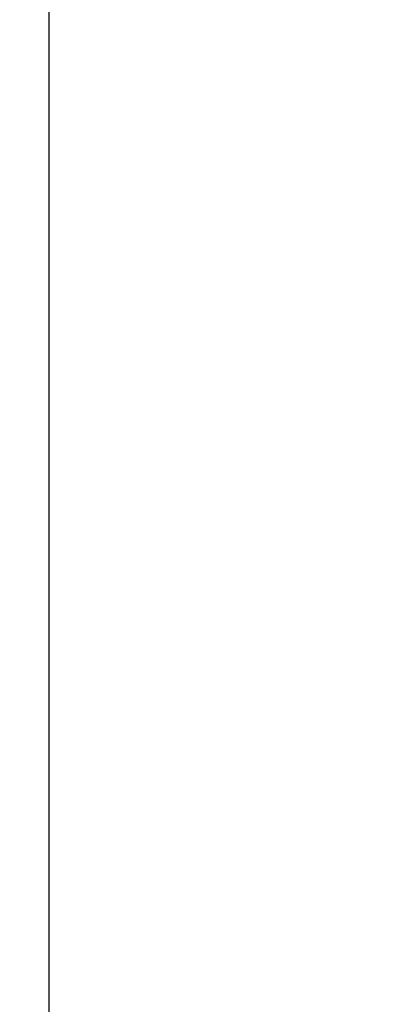
# Model space of a CAD drawing. Units: millimetres. Extents: x 21287 to 25421, y 1212 to 8072.
# Drawn here: x 23517 to 23774, y 3212 to 3888 of the extents above; entities that cross this region are included whole.
import ezdxf

# ---------------------------------------------------------------- set-up
doc = ezdxf.new("R2010")
doc.units = ezdxf.units.MM
doc.header["$MEASUREMENT"] = 0
doc.styles.get("Standard").update_dxf_attribs({"font": 'arial.ttf'})
doc.dimstyles.get("Standard").update_dxf_attribs({"dimtxt": 0.18, "dimasz": 0.18, "dimexe": 0.18, "dimexo": 0.0625, "dimgap": 0.09, "dimtad": 0, "dimtih": 1, "dimtoh": 1, "dimdec": 4, "dimzin": 0, "dimdsep": 46, "dimtxsty": 'Standard', "dimcen": 0.09, "dimadec": 0, "dimazin": 0, "dimtfac": 1, "dimtdec": 4, "dimtofl": 0, "dimtmove": 0, "dimatfit": 3, "dimfxl": 1, "dimtolj": 1, "dimtzin": 0, "dimarcsym": 0})

# ---------------------------------------------------------------- blocks, each defined once
blk = doc.blocks.new('*D24')
at = {"color": 0, "lineweight": -2, "ltscale": 4, "transparency": 16777216}
for p, q in [((23520.74, 4087.74), (23537.41, 4087.74)), ((23537.23, 3967.74), (23537.23, 1332.04)), ((23520.74, 1212.04), (23537.41, 1212.04))]:
    blk.add_line(p, q, dxfattribs=at)
at = {"color": 0, "ltscale": 4, "transparency": 16777216}
for points in [[(23517.23, 3967.74), (23557.23, 3967.74), (23537.23, 4087.74)], [(23517.23, 1332.04), (23557.23, 1332.04), (23537.23, 1212.04)]]:
    blk.add_solid(points, dxfattribs=at)
at = {"layer": 'Defpoints', "color": 0, "ltscale": 4, "transparency": 16777216}
for p in [(23520.68, 4087.74), (23520.68, 1212.04), (23537.23, 1212.04)]:
    blk.add_point(p, dxfattribs=at)
at = {"color": 0, "ltscale": 4, "transparency": 16777216, "insert": (23668.92, 2649.89), "char_height": 160, "attachment_point": 5, "rotation": 90}
blk.add_mtext('\\A1;285', dxfattribs=at)

msp = doc.modelspace()

# ---------------------------------------------------------------- dimensions: what is measured, and where the dimension line sits
at = {"ltscale": 4}
dim = msp.add_linear_dim(base=(23537.23232, 1212.04003), p1=(23520.67608, 4087.73919), p2=(23520.67513, 1212.04003), angle=90, text='285', dimstyle='Standard', override={"dimtxt": 160, "dimasz": 120, "dimgap": 50, "dimtad": 2, "dimtih": 0, "dimtoh": 0, "dimfxl": 80, "dimfxlon": 1}, dxfattribs=at)
dim.commit()
dim.dimension.update_dxf_attribs({"geometry": '*D24', "text_midpoint": (23668.924, 2649.88961)})

doc.saveas('drawing.dxf')
